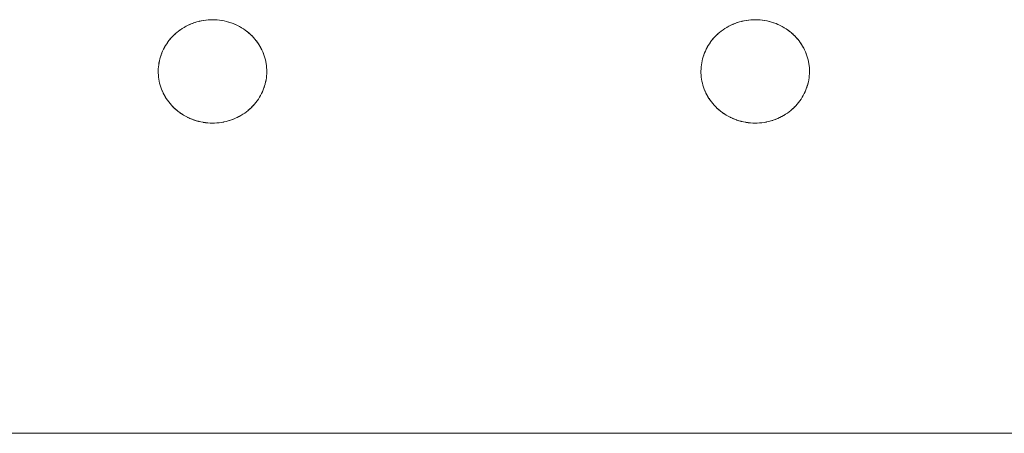
# Model space of a CAD drawing. Units: millimetres. Extents: x -2000 to 2080, y -4347 to 3646.
# Drawn here: x -59 to 37, y 1726 to 1766 of the extents above; entities that cross this region are included whole.
import ezdxf

# ---------------------------------------------------------------- set-up
doc = ezdxf.new("R2010")
doc.units = ezdxf.units.MM
doc.layers.add('EF-Stair-Plastic Stair', color=7, linetype='Continuous', lineweight=5)
doc.layers.add('Working-None', color=7, linetype='Continuous', lineweight=5)

# ---------------------------------------------------------------- blocks, each defined once
blk = doc.blocks.new('Group')
at = {"layer": 'EF-Stair-Plastic Stair', "color": 252, "linetype": 'Continuous', "lineweight": 5, "transparency": 33554687}
for p, q in [((-82.202, 2115.784), (-82.085, 2115.832)), ((-77.922, 2115.735), (-77.912, 2115.731)), ((-77.904, 2115.727), (-77.904, 2115.727)), ((-29.654, 2115.784), (-29.537, 2115.832)), ((-25.374, 2115.735), (-25.365, 2115.731)), ((-25.357, 2115.727), (-25.356, 2115.727)), ((-76.445, 2114.766), (-76.444, 2114.765)), ((-23.897, 2114.766), (-23.896, 2114.765)), ((-83.799, 2107.623), (-83.797, 2107.622)), ((-83.79, 2107.615), (-83.779, 2107.605)), ((-31.251, 2107.623), (-31.25, 2107.622)), ((-31.242, 2107.615), (-31.231, 2107.605)), ((-82.338, 2106.662), (-82.338, 2106.661)), ((-82.33, 2106.658), (-82.321, 2106.653)), ((-78.157, 2106.557), (-78.04, 2106.604)), ((-29.791, 2106.662), (-29.79, 2106.661)), ((-29.782, 2106.658), (-29.773, 2106.653)), ((-25.609, 2106.557), (-25.492, 2106.604)), ((-310.28, 2076.194), (307.682, 2076.194))]:
    blk.add_line(p, q, dxfattribs=at)
at = {"layer": 'EF-Stair-Plastic Stair', "color": 252, "linetype": 'Continuous', "lineweight": 5, "transparency": 33554687, "flags": 128}
for points in [[(-85.37, 2111.431), (-85.37, 2111.424), (-85.375, 2111.241), (-85.376, 2111.222), (-85.373, 2111.046), (-85.375, 2111.241), (-85.369, 2111.436), (-85.355, 2111.631), (-85.333, 2111.827), (-85.303, 2112.023), (-85.264, 2112.218), (-85.217, 2112.412), (-85.162, 2112.605), (-85.099, 2112.795), (-85.028, 2112.982), (-84.95, 2113.166), (-84.864, 2113.347), (-84.77, 2113.525), (-84.668, 2113.701), (-84.557, 2113.874), (-84.439, 2114.044), (-84.312, 2114.209), (-84.179, 2114.371), (-84.038, 2114.527), (-83.891, 2114.678), (-83.737, 2114.822), (-83.578, 2114.96), (-83.41, 2115.093), (-83.236, 2115.221), (-83.055, 2115.342), (-82.867, 2115.457), (-82.673, 2115.564), (-82.475, 2115.664), (-82.272, 2115.756), (-82.066, 2115.839), (-81.857, 2115.913), (-81.644, 2115.979), (-81.425, 2116.037), (-81.203, 2116.087), (-80.978, 2116.127), (-80.751, 2116.158), (-80.522, 2116.179), (-80.293, 2116.191), (-80.121, 2116.194), (-79.883, 2116.189), (-79.657, 2116.174), (-79.43, 2116.151), (-79.204, 2116.117), (-78.978, 2116.074), (-78.755, 2116.022), (-78.536, 2115.961), (-78.32, 2115.891), (-78.109, 2115.813), (-77.904, 2115.727), (-77.704, 2115.634), (-77.507, 2115.532), (-77.315, 2115.421), (-77.128, 2115.303), (-76.947, 2115.179), (-76.772, 2115.047), (-76.605, 2114.91), (-76.445, 2114.767), (-76.294, 2114.62), (-76.149, 2114.468), (-76.012, 2114.31), (-75.88, 2114.146), (-75.756, 2113.978), (-75.64, 2113.805), (-75.531, 2113.629), (-75.431, 2113.449), (-75.339, 2113.267), (-75.256, 2113.083), (-75.181, 2112.898), (-75.114, 2112.71), (-75.054, 2112.52), (-75.003, 2112.326), (-74.96, 2112.131), (-74.924, 2111.935), (-74.898, 2111.737), (-74.879, 2111.54), (-74.869, 2111.343), (-74.866, 2111.147), (-74.872, 2110.952), (-74.886, 2110.757), (-74.909, 2110.562), (-74.939, 2110.366), (-74.978, 2110.171), (-75.025, 2109.976), (-75.08, 2109.784), (-75.143, 2109.594), (-75.214, 2109.406), (-75.292, 2109.222), (-75.378, 2109.042), (-75.472, 2108.864), (-75.574, 2108.688), (-75.685, 2108.515), (-75.803, 2108.345), (-75.929, 2108.179), (-76.063, 2108.018), (-76.204, 2107.862), (-76.351, 2107.711), (-76.504, 2107.567), (-76.664, 2107.429), (-76.831, 2107.296), (-77.006, 2107.168), (-77.187, 2107.046), (-77.375, 2106.932), (-77.568, 2106.824), (-77.767, 2106.724), (-77.969, 2106.633), (-78.175, 2106.55), (-78.384, 2106.475), (-78.598, 2106.409), (-78.816, 2106.351), (-79.038, 2106.302), (-79.264, 2106.262), (-79.491, 2106.231), (-79.719, 2106.209), (-79.948, 2106.197), (-80.121, 2106.194), (-80.359, 2106.199), (-80.585, 2106.214), (-80.812, 2106.238), (-81.039, 2106.271), (-81.264, 2106.314), (-81.487, 2106.366), (-81.707, 2106.427), (-81.922, 2106.497), (-82.133, 2106.575), (-82.338, 2106.661), (-82.538, 2106.755), (-82.735, 2106.857), (-82.927, 2106.967), (-83.114, 2107.085), (-83.295, 2107.21), (-83.47, 2107.342), (-83.638, 2107.479), (-83.798, 2107.622), (-83.948, 2107.768), (-84.093, 2107.921), (-84.231, 2108.079), (-84.362, 2108.242), (-84.486, 2108.411), (-84.602, 2108.584), (-84.711, 2108.76), (-84.811, 2108.94), (-84.903, 2109.122), (-84.986, 2109.306), (-85.061, 2109.491), (-85.128, 2109.678), (-85.188, 2109.869), (-85.239, 2110.062), (-85.282, 2110.257), (-85.318, 2110.454), (-85.344, 2110.651), (-85.363, 2110.849), (-85.373, 2111.046), (-85.375, 2111.241), (-85.37, 2111.424), (-85.369, 2111.436), (-85.356, 2111.627), (-85.356, 2111.631), (-85.334, 2111.826), (-85.334, 2111.827), (-85.304, 2112.021), (-85.304, 2112.023), (-85.267, 2112.213), (-85.265, 2112.218), (-85.221, 2112.402), (-85.218, 2112.413), (-85.168, 2112.59), (-85.163, 2112.605), (-85.106, 2112.776), (-85.099, 2112.795), (-85.036, 2112.962), (-85.028, 2112.982), (-84.958, 2113.149), (-84.95, 2113.166), (-84.869, 2113.336), (-84.864, 2113.347), (-84.772, 2113.521), (-84.77, 2113.525), (-84.669, 2113.7), (-84.668, 2113.701), (-84.56, 2113.872), (-84.558, 2113.874), (-84.444, 2114.038), (-84.439, 2114.044), (-84.321, 2114.2), (-84.313, 2114.21), (-84.191, 2114.358), (-84.179, 2114.371), (-84.053, 2114.512), (-84.038, 2114.527), (-83.906, 2114.662), (-83.891, 2114.678), (-83.75, 2114.81), (-83.737, 2114.822), (-83.584, 2114.955), (-83.578, 2114.96), (-83.413, 2115.092), (-83.411, 2115.094), (-83.238, 2115.22), (-83.236, 2115.221), (-83.06, 2115.34), (-83.055, 2115.343), (-82.876, 2115.453), (-82.867, 2115.458), (-82.688, 2115.558), (-82.674, 2115.565), (-82.494, 2115.656), (-82.475, 2115.664), (-82.293, 2115.747), (-82.272, 2115.756), (-82.085, 2115.832), (-82.066, 2115.839), (-81.869, 2115.909), (-81.857, 2115.913), (-81.649, 2115.978), (-81.644, 2115.98), (-81.429, 2116.037), (-81.425, 2116.038), (-81.21, 2116.086), (-81.203, 2116.088), (-80.989, 2116.126), (-80.978, 2116.128), (-80.767, 2116.157), (-80.751, 2116.158), (-80.542, 2116.178), (-80.522, 2116.18), (-80.314, 2116.191), (-80.293, 2116.191), (-80.522, 2116.179), (-80.751, 2116.158), (-80.978, 2116.127), (-81.203, 2116.087), (-81.425, 2116.037), (-81.644, 2115.979), (-81.857, 2115.913), (-82.066, 2115.839), (-82.272, 2115.756), (-82.475, 2115.664), (-82.673, 2115.564), (-82.867, 2115.457), (-83.055, 2115.342), (-83.236, 2115.221), (-83.41, 2115.093), (-83.578, 2114.96), (-83.737, 2114.822), (-83.891, 2114.678), (-84.038, 2114.527), (-84.179, 2114.371), (-84.312, 2114.209), (-84.439, 2114.044), (-84.557, 2113.874), (-84.668, 2113.701), (-84.77, 2113.525), (-84.864, 2113.347), (-84.95, 2113.166), (-85.028, 2112.982), (-85.099, 2112.795), (-85.162, 2112.605), (-85.217, 2112.412), (-85.264, 2112.218), (-85.303, 2112.023), (-85.333, 2111.827), (-85.355, 2111.631), (-85.369, 2111.436), (-85.375, 2111.241), (-85.376, 2111.222), (-85.373, 2111.046), (-85.373, 2111.023), (-85.363, 2110.849), (-85.362, 2110.828), (-85.345, 2110.651), (-85.344, 2110.634), (-85.319, 2110.454), (-85.317, 2110.442), (-85.283, 2110.257), (-85.282, 2110.25), (-85.24, 2110.062), (-85.239, 2110.059), (-85.188, 2109.869), (-85.188, 2109.866), (-85.129, 2109.678), (-85.127, 2109.673), (-85.061, 2109.491), (-85.128, 2109.678), (-85.188, 2109.869), (-85.239, 2110.062), (-85.282, 2110.257), (-85.318, 2110.454), (-85.344, 2110.651), (-85.363, 2110.849), (-85.373, 2111.046), (-85.373, 2111.023), (-85.363, 2110.849), (-85.362, 2110.828), (-85.345, 2110.651), (-85.344, 2110.634), (-85.319, 2110.454), (-85.317, 2110.442), (-85.283, 2110.257), (-85.282, 2110.25), (-85.24, 2110.062), (-85.239, 2110.059), (-85.188, 2109.869), (-85.188, 2109.866), (-85.129, 2109.678), (-85.127, 2109.673), (-85.061, 2109.491), (-85.056, 2109.477), (-84.986, 2109.306), (-85.061, 2109.491), (-85.056, 2109.477), (-84.986, 2109.306), (-84.978, 2109.286), (-84.903, 2109.122), (-84.986, 2109.306), (-84.978, 2109.286), (-84.903, 2109.122), (-84.893, 2109.101), (-84.811, 2108.94), (-84.802, 2108.921), (-84.711, 2108.76), (-84.703, 2108.745), (-84.603, 2108.583), (-84.597, 2108.573), (-84.487, 2108.41), (-84.483, 2108.405), (-84.363, 2108.242), (-84.361, 2108.239), (-84.231, 2108.078), (-84.229, 2108.076), (-84.093, 2107.921), (-84.087, 2107.914), (-83.948, 2107.768), (-84.093, 2107.921), (-84.231, 2108.079), (-84.362, 2108.242), (-84.486, 2108.411), (-84.602, 2108.584), (-84.711, 2108.76), (-84.811, 2108.94), (-84.903, 2109.122), (-84.893, 2109.101), (-84.811, 2108.94), (-84.802, 2108.921), (-84.711, 2108.76), (-84.703, 2108.745), (-84.603, 2108.583), (-84.597, 2108.573), (-84.487, 2108.41), (-84.483, 2108.405), (-84.363, 2108.242), (-84.361, 2108.239), (-84.231, 2108.078), (-84.229, 2108.076), (-84.093, 2107.921), (-84.087, 2107.914), (-83.948, 2107.769)], [(-83.662, 2114.887), (-83.584, 2114.955), (-83.578, 2114.96), (-83.413, 2115.092), (-83.411, 2115.094), (-83.238, 2115.22), (-83.236, 2115.221), (-83.06, 2115.34), (-83.055, 2115.343), (-82.876, 2115.453), (-82.867, 2115.458), (-82.688, 2115.558), (-82.674, 2115.565), (-82.494, 2115.656), (-82.475, 2115.664), (-82.293, 2115.747), (-82.277, 2115.754)], [(-81.954, 2115.879), (-81.869, 2115.909), (-81.857, 2115.913)], [(-81.811, 2115.928), (-81.649, 2115.978), (-81.644, 2115.98), (-81.429, 2116.037), (-81.425, 2116.038), (-81.21, 2116.086), (-81.203, 2116.088), (-80.989, 2116.126), (-80.978, 2116.128), (-80.767, 2116.157), (-80.751, 2116.158), (-80.542, 2116.178), (-80.522, 2116.18), (-80.314, 2116.191)], [(-80.121, 2116.194), (-79.897, 2116.19), (-79.883, 2116.189), (-79.663, 2116.176), (-79.657, 2116.175), (-79.435, 2116.152), (-79.43, 2116.152), (-79.211, 2116.12), (-79.203, 2116.118), (-78.991, 2116.078), (-78.978, 2116.075), (-78.774, 2116.028), (-78.755, 2116.023), (-78.559, 2115.969), (-78.536, 2115.961), (-78.346, 2115.901), (-78.32, 2115.891), (-78.134, 2115.823), (-78.109, 2115.813), (-77.922, 2115.735), (-77.904, 2115.727), (-77.712, 2115.638), (-77.704, 2115.634), (-77.512, 2115.535), (-77.507, 2115.532), (-77.32, 2115.426), (-77.314, 2115.422), (-77.136, 2115.311), (-77.127, 2115.304), (-76.96, 2115.189), (-76.946, 2115.179), (-76.789, 2115.061), (-76.772, 2115.047), (-76.623, 2114.926), (-76.605, 2114.91), (-76.463, 2114.784), (-76.445, 2114.767), (-76.307, 2114.633), (-76.294, 2114.62), (-76.155, 2114.475), (-76.149, 2114.468), (-76.013, 2114.313), (-76.011, 2114.31), (-75.881, 2114.15), (-75.879, 2114.147), (-75.759, 2113.984), (-75.755, 2113.979), (-75.645, 2113.815), (-75.639, 2113.806), (-75.539, 2113.644), (-75.531, 2113.629), (-75.44, 2113.468), (-75.431, 2113.449), (-75.349, 2113.288), (-75.339, 2113.267), (-75.264, 2113.103), (-75.256, 2113.083), (-75.186, 2112.912), (-75.181, 2112.898), (-75.115, 2112.716), (-75.114, 2112.71), (-75.054, 2112.522), (-75.054, 2112.52), (-75.003, 2112.33), (-75.002, 2112.327), (-74.96, 2112.138), (-74.958, 2112.131), (-74.925, 2111.947), (-74.923, 2111.935), (-74.898, 2111.754), (-74.897, 2111.737), (-74.88, 2111.561), (-74.879, 2111.54), (-74.869, 2111.365), (-74.869, 2111.343), (-74.866, 2111.167), (-74.866, 2111.147), (-74.872, 2110.965), (-74.872, 2110.952), (-74.886, 2110.761), (-74.886, 2110.757), (-74.908, 2110.563), (-74.908, 2110.561), (-74.938, 2110.368), (-74.938, 2110.366), (-74.975, 2110.176), (-74.977, 2110.17), (-75.021, 2109.987), (-75.024, 2109.976), (-75.074, 2109.799), (-75.079, 2109.784), (-75.135, 2109.613), (-75.143, 2109.594), (-75.205, 2109.427), (-75.214, 2109.406), (-75.284, 2109.24), (-75.292, 2109.222), (-75.373, 2109.052), (-75.378, 2109.042), (-75.47, 2108.867), (-75.472, 2108.864), (-75.573, 2108.689), (-75.574, 2108.688), (-75.682, 2108.517), (-75.684, 2108.514), (-75.798, 2108.35), (-75.802, 2108.344), (-75.921, 2108.188), (-75.929, 2108.179), (-76.051, 2108.031), (-76.063, 2108.017), (-76.189, 2107.877), (-76.204, 2107.862), (-76.335, 2107.726), (-76.351, 2107.711), (-76.492, 2107.578), (-76.504, 2107.567), (-76.658, 2107.434), (-76.664, 2107.429), (-76.829, 2107.296), (-76.831, 2107.295), (-77.004, 2107.168), (-77.005, 2107.167), (-77.182, 2107.048), (-77.187, 2107.045), (-77.365, 2106.936), (-77.374, 2106.931), (-77.553, 2106.831), (-77.568, 2106.823), (-77.748, 2106.733), (-77.766, 2106.724), (-77.948, 2106.641), (-77.969, 2106.633), (-78.157, 2106.557), (-78.175, 2106.55), (-78.373, 2106.479), (-78.384, 2106.475), (-78.593, 2106.41), (-78.598, 2106.409), (-78.812, 2106.351), (-78.816, 2106.35), (-79.032, 2106.302), (-79.038, 2106.301), (-79.252, 2106.262), (-79.263, 2106.261), (-79.475, 2106.232), (-79.491, 2106.23), (-79.699, 2106.21), (-79.719, 2106.209), (-79.927, 2106.198), (-79.948, 2106.197), (-79.719, 2106.209), (-79.491, 2106.231), (-79.264, 2106.262), (-79.038, 2106.302), (-78.816, 2106.351), (-78.598, 2106.409), (-78.384, 2106.475), (-78.175, 2106.55), (-77.969, 2106.633), (-77.767, 2106.724), (-77.568, 2106.824), (-77.375, 2106.932), (-77.187, 2107.046), (-77.006, 2107.168), (-76.831, 2107.296), (-76.664, 2107.429), (-76.504, 2107.567), (-76.351, 2107.711), (-76.204, 2107.862), (-76.063, 2108.018), (-75.929, 2108.179), (-75.803, 2108.345), (-75.685, 2108.515), (-75.574, 2108.688), (-75.472, 2108.864), (-75.378, 2109.042), (-75.292, 2109.222), (-75.214, 2109.406), (-75.143, 2109.594), (-75.08, 2109.784), (-75.025, 2109.976), (-74.978, 2110.171), (-74.939, 2110.366), (-74.909, 2110.562), (-74.886, 2110.757), (-74.872, 2110.952), (-74.866, 2111.147), (-74.869, 2111.343), (-74.879, 2111.54), (-74.898, 2111.737), (-74.924, 2111.935), (-74.96, 2112.131), (-75.003, 2112.326), (-75.054, 2112.52), (-75.114, 2112.71), (-75.181, 2112.898), (-75.256, 2113.083), (-75.339, 2113.267), (-75.431, 2113.449), (-75.531, 2113.629), (-75.64, 2113.805), (-75.756, 2113.978), (-75.88, 2114.146), (-76.012, 2114.31), (-76.149, 2114.468), (-76.294, 2114.62), (-76.445, 2114.767), (-76.605, 2114.91), (-76.772, 2115.047), (-76.947, 2115.179), (-77.128, 2115.303), (-77.315, 2115.421), (-77.507, 2115.532), (-77.704, 2115.634), (-77.904, 2115.727), (-78.109, 2115.813), (-78.32, 2115.891), (-78.536, 2115.961), (-78.755, 2116.022), (-78.978, 2116.074), (-79.204, 2116.117), (-79.43, 2116.151), (-79.657, 2116.174), (-79.883, 2116.189), (-80.121, 2116.194)], [(-79.663, 2116.176), (-79.657, 2116.175), (-79.435, 2116.152), (-79.43, 2116.152), (-79.211, 2116.12), (-79.203, 2116.118), (-78.991, 2116.078), (-78.978, 2116.075), (-78.774, 2116.028), (-78.755, 2116.023), (-78.559, 2115.969), (-78.536, 2115.961), (-78.346, 2115.901), (-78.32, 2115.891), (-78.134, 2115.823)], [(-77.833, 2115.694), (-77.712, 2115.638), (-77.704, 2115.634), (-77.512, 2115.535), (-77.507, 2115.532), (-77.32, 2115.426), (-77.314, 2115.422), (-77.136, 2115.311), (-77.127, 2115.304), (-76.96, 2115.189), (-76.946, 2115.179), (-76.789, 2115.061), (-76.772, 2115.047), (-76.623, 2114.926), (-76.605, 2114.91)], [(-32.822, 2111.431), (-32.822, 2111.424), (-32.827, 2111.241), (-32.828, 2111.222), (-32.826, 2111.046), (-32.828, 2111.241), (-32.822, 2111.436), (-32.808, 2111.631), (-32.785, 2111.827), (-32.755, 2112.023), (-32.716, 2112.218), (-32.669, 2112.412), (-32.614, 2112.605), (-32.551, 2112.795), (-32.48, 2112.982), (-32.402, 2113.166), (-32.316, 2113.347), (-32.222, 2113.525), (-32.12, 2113.701), (-32.009, 2113.874), (-31.891, 2114.044), (-31.765, 2114.209), (-31.631, 2114.371), (-31.49, 2114.527), (-31.343, 2114.678), (-31.189, 2114.822), (-31.03, 2114.96), (-30.863, 2115.093), (-30.688, 2115.221), (-30.507, 2115.342), (-30.319, 2115.457), (-30.126, 2115.564), (-29.927, 2115.664), (-29.725, 2115.756), (-29.518, 2115.839), (-29.309, 2115.913), (-29.096, 2115.979), (-28.878, 2116.037), (-28.655, 2116.087), (-28.43, 2116.127), (-28.203, 2116.158), (-27.974, 2116.179), (-27.746, 2116.191), (-27.573, 2116.194), (-27.336, 2116.189), (-27.109, 2116.174), (-26.882, 2116.151), (-26.656, 2116.117), (-26.431, 2116.074), (-26.208, 2116.022), (-25.988, 2115.961), (-25.772, 2115.891), (-25.562, 2115.813), (-25.357, 2115.727), (-25.156, 2115.634), (-24.959, 2115.532), (-24.767, 2115.421), (-24.58, 2115.303), (-24.399, 2115.179), (-24.224, 2115.047), (-24.057, 2114.91), (-23.897, 2114.767), (-23.746, 2114.62), (-23.602, 2114.468), (-23.464, 2114.31), (-23.333, 2114.146), (-23.209, 2113.978), (-23.092, 2113.805), (-22.984, 2113.629), (-22.883, 2113.449), (-22.791, 2113.267), (-22.708, 2113.083), (-22.633, 2112.898), (-22.566, 2112.71), (-22.507, 2112.52), (-22.455, 2112.326), (-22.412, 2112.131), (-22.377, 2111.935), (-22.35, 2111.737), (-22.331, 2111.54), (-22.321, 2111.343), (-22.319, 2111.147), (-22.325, 2110.952), (-22.339, 2110.757), (-22.361, 2110.562), (-22.391, 2110.366), (-22.43, 2110.171), (-22.477, 2109.976), (-22.532, 2109.784), (-22.595, 2109.594), (-22.666, 2109.406), (-22.744, 2109.222), (-22.83, 2109.042), (-22.924, 2108.864), (-23.026, 2108.688), (-23.137, 2108.515), (-23.255, 2108.345), (-23.382, 2108.179), (-23.515, 2108.018), (-23.656, 2107.862), (-23.803, 2107.711), (-23.957, 2107.567), (-24.116, 2107.429), (-24.283, 2107.296), (-24.458, 2107.168), (-24.639, 2107.046), (-24.827, 2106.932), (-25.02, 2106.824), (-25.219, 2106.724), (-25.421, 2106.633), (-25.628, 2106.55), (-25.837, 2106.475), (-26.05, 2106.409), (-26.268, 2106.351), (-26.491, 2106.302), (-26.716, 2106.262), (-26.943, 2106.231), (-27.172, 2106.209), (-27.4, 2106.197), (-27.573, 2106.194), (-27.811, 2106.199), (-28.037, 2106.214), (-28.264, 2106.238), (-28.491, 2106.271), (-28.716, 2106.314), (-28.939, 2106.366), (-29.159, 2106.427), (-29.374, 2106.497), (-29.585, 2106.575), (-29.79, 2106.661), (-29.99, 2106.755), (-30.187, 2106.857), (-30.379, 2106.967), (-30.566, 2107.085), (-30.748, 2107.21), (-30.922, 2107.342), (-31.09, 2107.479), (-31.25, 2107.622), (-31.401, 2107.768), (-31.545, 2107.921), (-31.683, 2108.079), (-31.814, 2108.242), (-31.938, 2108.411), (-32.054, 2108.584), (-32.163, 2108.76), (-32.263, 2108.94), (-32.355, 2109.122), (-32.439, 2109.306), (-32.514, 2109.491), (-32.58, 2109.678), (-32.64, 2109.869), (-32.691, 2110.062), (-32.735, 2110.257), (-32.77, 2110.454), (-32.797, 2110.651), (-32.815, 2110.849), (-32.826, 2111.046), (-32.828, 2111.241), (-32.822, 2111.424), (-32.822, 2111.436), (-32.808, 2111.627), (-32.808, 2111.631), (-32.786, 2111.826), (-32.786, 2111.827), (-32.756, 2112.021), (-32.756, 2112.023), (-32.719, 2112.213), (-32.717, 2112.218), (-32.673, 2112.402), (-32.67, 2112.413), (-32.62, 2112.59), (-32.615, 2112.605), (-32.559, 2112.776), (-32.551, 2112.795), (-32.489, 2112.962), (-32.48, 2112.982), (-32.41, 2113.149), (-32.402, 2113.166), (-32.321, 2113.336), (-32.316, 2113.347), (-32.224, 2113.521), (-32.222, 2113.525), (-32.121, 2113.7), (-32.12, 2113.701), (-32.012, 2113.872), (-32.01, 2113.874), (-31.896, 2114.038), (-31.892, 2114.044), (-31.773, 2114.2), (-31.765, 2114.21), (-31.643, 2114.358), (-31.631, 2114.371), (-31.505, 2114.512), (-31.49, 2114.527), (-31.359, 2114.662), (-31.343, 2114.678), (-31.202, 2114.81), (-31.189, 2114.822), (-31.036, 2114.955), (-31.03, 2114.96), (-30.865, 2115.092), (-30.863, 2115.094), (-30.69, 2115.22), (-30.689, 2115.221), (-30.512, 2115.34), (-30.507, 2115.343), (-30.329, 2115.453), (-30.32, 2115.458), (-30.14, 2115.558), (-30.126, 2115.565), (-29.946, 2115.656), (-29.927, 2115.664), (-29.746, 2115.747), (-29.725, 2115.756), (-29.537, 2115.832), (-29.518, 2115.839), (-29.321, 2115.909), (-29.309, 2115.913), (-29.101, 2115.978), (-29.096, 2115.98), (-28.881, 2116.037), (-28.878, 2116.038), (-28.662, 2116.086), (-28.655, 2116.088), (-28.441, 2116.126), (-28.43, 2116.128), (-28.219, 2116.157), (-28.203, 2116.158), (-27.995, 2116.178), (-27.974, 2116.18), (-27.767, 2116.191), (-27.746, 2116.191), (-27.974, 2116.179), (-28.203, 2116.158), (-28.43, 2116.127), (-28.655, 2116.087), (-28.878, 2116.037), (-29.096, 2115.979), (-29.309, 2115.913), (-29.518, 2115.839), (-29.725, 2115.756), (-29.927, 2115.664), (-30.126, 2115.564), (-30.319, 2115.457), (-30.507, 2115.342), (-30.688, 2115.221), (-30.863, 2115.093), (-31.03, 2114.96), (-31.189, 2114.822), (-31.343, 2114.678), (-31.49, 2114.527), (-31.631, 2114.371), (-31.765, 2114.209), (-31.891, 2114.044), (-32.009, 2113.874), (-32.12, 2113.701), (-32.222, 2113.525), (-32.316, 2113.347), (-32.402, 2113.166), (-32.48, 2112.982), (-32.551, 2112.795), (-32.614, 2112.605), (-32.669, 2112.412), (-32.716, 2112.218), (-32.755, 2112.023), (-32.785, 2111.827), (-32.808, 2111.631), (-32.822, 2111.436), (-32.828, 2111.241), (-32.828, 2111.222), (-32.825, 2111.046), (-32.825, 2111.023), (-32.816, 2110.849), (-32.814, 2110.828), (-32.797, 2110.651), (-32.796, 2110.634), (-32.771, 2110.454), (-32.769, 2110.442), (-32.736, 2110.257), (-32.734, 2110.25), (-32.692, 2110.062), (-32.691, 2110.059), (-32.64, 2109.869), (-32.64, 2109.866), (-32.581, 2109.678), (-32.579, 2109.673), (-32.514, 2109.491), (-32.58, 2109.678), (-32.64, 2109.869), (-32.691, 2110.062), (-32.735, 2110.257), (-32.77, 2110.454), (-32.797, 2110.651), (-32.815, 2110.849), (-32.826, 2111.046), (-32.825, 2111.023), (-32.816, 2110.849), (-32.814, 2110.828), (-32.797, 2110.651), (-32.796, 2110.634), (-32.771, 2110.454), (-32.769, 2110.442), (-32.736, 2110.257), (-32.734, 2110.25), (-32.692, 2110.062), (-32.691, 2110.059), (-32.64, 2109.869), (-32.64, 2109.866), (-32.581, 2109.678), (-32.579, 2109.673), (-32.513, 2109.491), (-32.508, 2109.477), (-32.439, 2109.306), (-32.514, 2109.491), (-32.508, 2109.477), (-32.438, 2109.306), (-32.43, 2109.286), (-32.355, 2109.122), (-32.439, 2109.306), (-32.43, 2109.286), (-32.355, 2109.122), (-32.345, 2109.101), (-32.264, 2108.94), (-32.254, 2108.921), (-32.164, 2108.76), (-32.155, 2108.745), (-32.055, 2108.583), (-32.049, 2108.573), (-31.939, 2108.41), (-31.935, 2108.405), (-31.815, 2108.242), (-31.813, 2108.239), (-31.683, 2108.078), (-31.681, 2108.076), (-31.545, 2107.921), (-31.539, 2107.914), (-31.401, 2107.768), (-31.545, 2107.921), (-31.683, 2108.079), (-31.814, 2108.242), (-31.938, 2108.411), (-32.054, 2108.584), (-32.163, 2108.76), (-32.263, 2108.94), (-32.355, 2109.122), (-32.345, 2109.101), (-32.264, 2108.94), (-32.254, 2108.921), (-32.164, 2108.76), (-32.155, 2108.745), (-32.055, 2108.583), (-32.049, 2108.573), (-31.939, 2108.41), (-31.935, 2108.405), (-31.815, 2108.242), (-31.813, 2108.239), (-31.683, 2108.078), (-31.681, 2108.076), (-31.545, 2107.921), (-31.539, 2107.914), (-31.4, 2107.769)], [(-31.114, 2114.887), (-31.036, 2114.955), (-31.03, 2114.96), (-30.865, 2115.092), (-30.863, 2115.094), (-30.69, 2115.22), (-30.689, 2115.221), (-30.512, 2115.34), (-30.507, 2115.343), (-30.329, 2115.453), (-30.32, 2115.458), (-30.14, 2115.558), (-30.126, 2115.565), (-29.946, 2115.656), (-29.927, 2115.664), (-29.746, 2115.747), (-29.73, 2115.754)], [(-29.406, 2115.879), (-29.321, 2115.909), (-29.309, 2115.913)], [(-29.263, 2115.928), (-29.101, 2115.978), (-29.096, 2115.98), (-28.881, 2116.037), (-28.878, 2116.038), (-28.662, 2116.086), (-28.655, 2116.088), (-28.441, 2116.126), (-28.43, 2116.128), (-28.219, 2116.157), (-28.203, 2116.158), (-27.995, 2116.178), (-27.974, 2116.18), (-27.767, 2116.191)], [(-27.573, 2116.194), (-27.35, 2116.19), (-27.336, 2116.189), (-27.116, 2116.176), (-27.109, 2116.175), (-26.887, 2116.152), (-26.882, 2116.152), (-26.663, 2116.12), (-26.656, 2116.118), (-26.443, 2116.078), (-26.43, 2116.075), (-26.226, 2116.028), (-26.207, 2116.023), (-26.012, 2115.969), (-25.988, 2115.961), (-25.798, 2115.901), (-25.772, 2115.891), (-25.586, 2115.823), (-25.562, 2115.813), (-25.374, 2115.735), (-25.357, 2115.727), (-25.164, 2115.638), (-25.156, 2115.634), (-24.964, 2115.535), (-24.959, 2115.532), (-24.772, 2115.426), (-24.767, 2115.422), (-24.589, 2115.311), (-24.58, 2115.304), (-24.412, 2115.189), (-24.398, 2115.179), (-24.241, 2115.061), (-24.224, 2115.047), (-24.076, 2114.926), (-24.057, 2114.91), (-23.915, 2114.784), (-23.897, 2114.767), (-23.759, 2114.633), (-23.746, 2114.62), (-23.607, 2114.475), (-23.602, 2114.468), (-23.465, 2114.313), (-23.463, 2114.31), (-23.334, 2114.15), (-23.332, 2114.147), (-23.211, 2113.984), (-23.208, 2113.979), (-23.097, 2113.815), (-23.091, 2113.806), (-22.991, 2113.644), (-22.983, 2113.629), (-22.893, 2113.468), (-22.883, 2113.449), (-22.801, 2113.288), (-22.791, 2113.267), (-22.716, 2113.103), (-22.708, 2113.083), (-22.638, 2112.912), (-22.633, 2112.898), (-22.568, 2112.716), (-22.566, 2112.71), (-22.507, 2112.522), (-22.506, 2112.52), (-22.455, 2112.33), (-22.454, 2112.327), (-22.412, 2112.138), (-22.411, 2112.131), (-22.377, 2111.947), (-22.376, 2111.935), (-22.351, 2111.754), (-22.349, 2111.737), (-22.332, 2111.561), (-22.331, 2111.54), (-22.321, 2111.365), (-22.321, 2111.343), (-22.319, 2111.167), (-22.319, 2111.147), (-22.324, 2110.965), (-22.325, 2110.952), (-22.338, 2110.761), (-22.338, 2110.757), (-22.36, 2110.563), (-22.36, 2110.561), (-22.39, 2110.368), (-22.39, 2110.366), (-22.428, 2110.176), (-22.429, 2110.17), (-22.473, 2109.987), (-22.476, 2109.976), (-22.526, 2109.799), (-22.531, 2109.784), (-22.588, 2109.613), (-22.595, 2109.594), (-22.658, 2109.427), (-22.666, 2109.406), (-22.736, 2109.24), (-22.744, 2109.222), (-22.825, 2109.052), (-22.83, 2109.042), (-22.922, 2108.867), (-22.924, 2108.864), (-23.025, 2108.689), (-23.026, 2108.688), (-23.134, 2108.517), (-23.136, 2108.514), (-23.25, 2108.35), (-23.255, 2108.344), (-23.373, 2108.188), (-23.381, 2108.179), (-23.503, 2108.031), (-23.515, 2108.017), (-23.641, 2107.877), (-23.656, 2107.862), (-23.788, 2107.726), (-23.803, 2107.711), (-23.944, 2107.578), (-23.957, 2107.567), (-24.11, 2107.434), (-24.116, 2107.429), (-24.281, 2107.296), (-24.283, 2107.295), (-24.456, 2107.168), (-24.457, 2107.167), (-24.634, 2107.048), (-24.639, 2107.045), (-24.817, 2106.936), (-24.827, 2106.931), (-25.006, 2106.831), (-25.02, 2106.823), (-25.2, 2106.733), (-25.219, 2106.724), (-25.4, 2106.641), (-25.421, 2106.633), (-25.609, 2106.557), (-25.628, 2106.55), (-25.825, 2106.479), (-25.837, 2106.475), (-26.045, 2106.41), (-26.05, 2106.409), (-26.265, 2106.351), (-26.268, 2106.35), (-26.484, 2106.302), (-26.49, 2106.301), (-26.705, 2106.262), (-26.716, 2106.261), (-26.927, 2106.232), (-26.943, 2106.23), (-27.152, 2106.21), (-27.172, 2106.209), (-27.379, 2106.198), (-27.4, 2106.197), (-27.172, 2106.209), (-26.943, 2106.231), (-26.716, 2106.262), (-26.491, 2106.302), (-26.268, 2106.351), (-26.05, 2106.409), (-25.837, 2106.475), (-25.628, 2106.55), (-25.421, 2106.633), (-25.219, 2106.724), (-25.02, 2106.824), (-24.827, 2106.932), (-24.639, 2107.046), (-24.458, 2107.168), (-24.283, 2107.296), (-24.116, 2107.429), (-23.957, 2107.567), (-23.803, 2107.711), (-23.656, 2107.862), (-23.515, 2108.018), (-23.382, 2108.179), (-23.255, 2108.345), (-23.137, 2108.515), (-23.026, 2108.688), (-22.924, 2108.864), (-22.83, 2109.042), (-22.744, 2109.222), (-22.666, 2109.406), (-22.595, 2109.594), (-22.532, 2109.784), (-22.477, 2109.976), (-22.43, 2110.171), (-22.391, 2110.366), (-22.361, 2110.562), (-22.339, 2110.757), (-22.325, 2110.952), (-22.319, 2111.147), (-22.321, 2111.343), (-22.331, 2111.54), (-22.35, 2111.737), (-22.377, 2111.935), (-22.412, 2112.131), (-22.455, 2112.326), (-22.507, 2112.52), (-22.566, 2112.71), (-22.633, 2112.898), (-22.708, 2113.083), (-22.791, 2113.267), (-22.883, 2113.449), (-22.984, 2113.629), (-23.092, 2113.805), (-23.209, 2113.978), (-23.333, 2114.146), (-23.464, 2114.31), (-23.602, 2114.468), (-23.746, 2114.62), (-23.897, 2114.767), (-24.057, 2114.91), (-24.224, 2115.047), (-24.399, 2115.179), (-24.58, 2115.303), (-24.767, 2115.421), (-24.959, 2115.532), (-25.156, 2115.634), (-25.357, 2115.727), (-25.562, 2115.813), (-25.772, 2115.891), (-25.988, 2115.961), (-26.208, 2116.022), (-26.431, 2116.074), (-26.656, 2116.117), (-26.882, 2116.151), (-27.109, 2116.174), (-27.336, 2116.189), (-27.573, 2116.194)], [(-27.116, 2116.176), (-27.109, 2116.175), (-26.887, 2116.152), (-26.882, 2116.152), (-26.663, 2116.12), (-26.656, 2116.118), (-26.443, 2116.078), (-26.43, 2116.075), (-26.226, 2116.028), (-26.207, 2116.023), (-26.012, 2115.969), (-25.988, 2115.961), (-25.798, 2115.901), (-25.772, 2115.891), (-25.586, 2115.823)], [(-25.286, 2115.694), (-25.164, 2115.638), (-25.156, 2115.634), (-24.964, 2115.535), (-24.959, 2115.532), (-24.772, 2115.426), (-24.767, 2115.422), (-24.589, 2115.311), (-24.58, 2115.304), (-24.412, 2115.189), (-24.398, 2115.179), (-24.241, 2115.061), (-24.224, 2115.047), (-24.076, 2114.926), (-24.057, 2114.91)], [(-85.369, 2111.436), (-85.356, 2111.627), (-85.356, 2111.631), (-85.334, 2111.826), (-85.334, 2111.827), (-85.304, 2112.021), (-85.304, 2112.023), (-85.267, 2112.213), (-85.265, 2112.218), (-85.221, 2112.402), (-85.218, 2112.413), (-85.168, 2112.59), (-85.163, 2112.605), (-85.106, 2112.776), (-85.099, 2112.795), (-85.036, 2112.962), (-85.028, 2112.982), (-84.958, 2113.149), (-84.949, 2113.166), (-84.869, 2113.336), (-84.864, 2113.346), (-84.772, 2113.521), (-84.77, 2113.525), (-84.669, 2113.7), (-84.668, 2113.701), (-84.56, 2113.872), (-84.558, 2113.874), (-84.444, 2114.038), (-84.439, 2114.044), (-84.321, 2114.2), (-84.313, 2114.21), (-84.191, 2114.358), (-84.179, 2114.371), (-84.053, 2114.512), (-84.038, 2114.527), (-83.906, 2114.662), (-83.89, 2114.677), (-83.75, 2114.81), (-83.744, 2114.815)], [(-76.6, 2114.906), (-76.463, 2114.784), (-76.452, 2114.774)], [(-76.368, 2114.693), (-76.307, 2114.633), (-76.301, 2114.627)], [(-76.294, 2114.62), (-76.155, 2114.475), (-76.149, 2114.468), (-76.013, 2114.313), (-76.011, 2114.31), (-75.881, 2114.15), (-75.879, 2114.147), (-75.759, 2113.984), (-75.755, 2113.979), (-75.645, 2113.815), (-75.639, 2113.806), (-75.539, 2113.644), (-75.531, 2113.629), (-75.44, 2113.468), (-75.431, 2113.449), (-75.349, 2113.288), (-75.339, 2113.267), (-75.264, 2113.103), (-75.256, 2113.083), (-75.186, 2112.912), (-75.181, 2112.898), (-75.115, 2112.716), (-75.114, 2112.71), (-75.054, 2112.522), (-75.054, 2112.52), (-75.003, 2112.33), (-75.002, 2112.327), (-74.96, 2112.138), (-74.958, 2112.131), (-74.925, 2111.947), (-74.923, 2111.935), (-74.898, 2111.754), (-74.897, 2111.737), (-74.88, 2111.561), (-74.879, 2111.54), (-74.869, 2111.365), (-74.869, 2111.343), (-74.866, 2111.167), (-74.867, 2111.147), (-74.872, 2110.965), (-74.872, 2110.957)], [(-32.822, 2111.436), (-32.808, 2111.627), (-32.808, 2111.631), (-32.786, 2111.826), (-32.786, 2111.827), (-32.756, 2112.021), (-32.756, 2112.023), (-32.719, 2112.213), (-32.717, 2112.218), (-32.673, 2112.402), (-32.67, 2112.413), (-32.62, 2112.59), (-32.615, 2112.605), (-32.559, 2112.776), (-32.551, 2112.795), (-32.489, 2112.962), (-32.48, 2112.982), (-32.41, 2113.149), (-32.402, 2113.166), (-32.321, 2113.336), (-32.316, 2113.346), (-32.224, 2113.521), (-32.222, 2113.525), (-32.121, 2113.7), (-32.12, 2113.701), (-32.012, 2113.872), (-32.01, 2113.874), (-31.896, 2114.038), (-31.892, 2114.044), (-31.773, 2114.2), (-31.765, 2114.21), (-31.643, 2114.358), (-31.631, 2114.371), (-31.505, 2114.512), (-31.49, 2114.527), (-31.359, 2114.662), (-31.343, 2114.677), (-31.202, 2114.81), (-31.196, 2114.815)], [(-24.052, 2114.906), (-23.915, 2114.784), (-23.905, 2114.774)], [(-23.821, 2114.693), (-23.759, 2114.633), (-23.753, 2114.627)], [(-23.746, 2114.62), (-23.607, 2114.475), (-23.602, 2114.468), (-23.465, 2114.313), (-23.463, 2114.31), (-23.334, 2114.15), (-23.332, 2114.147), (-23.211, 2113.984), (-23.208, 2113.979), (-23.097, 2113.815), (-23.091, 2113.806), (-22.991, 2113.644), (-22.983, 2113.629), (-22.893, 2113.468), (-22.883, 2113.449), (-22.801, 2113.288), (-22.791, 2113.267), (-22.716, 2113.103), (-22.708, 2113.083), (-22.638, 2112.912), (-22.633, 2112.898), (-22.568, 2112.716), (-22.566, 2112.71), (-22.507, 2112.522), (-22.506, 2112.52), (-22.455, 2112.33), (-22.454, 2112.327), (-22.412, 2112.138), (-22.411, 2112.131), (-22.377, 2111.947), (-22.376, 2111.935), (-22.351, 2111.754), (-22.349, 2111.737), (-22.332, 2111.561), (-22.331, 2111.54), (-22.321, 2111.365), (-22.321, 2111.343), (-22.319, 2111.167), (-22.319, 2111.147), (-22.324, 2110.965), (-22.325, 2110.957)], [(-76.498, 2107.573), (-76.492, 2107.578), (-76.351, 2107.711), (-76.335, 2107.726), (-76.204, 2107.862), (-76.189, 2107.877), (-76.063, 2108.017), (-76.051, 2108.031), (-75.929, 2108.179), (-75.921, 2108.188), (-75.802, 2108.344), (-75.798, 2108.35), (-75.684, 2108.514), (-75.682, 2108.517), (-75.574, 2108.688), (-75.573, 2108.689), (-75.472, 2108.864), (-75.47, 2108.867), (-75.378, 2109.042), (-75.373, 2109.052), (-75.292, 2109.223), (-75.284, 2109.24), (-75.214, 2109.406), (-75.205, 2109.427), (-75.143, 2109.594), (-75.135, 2109.613), (-75.079, 2109.784), (-75.074, 2109.799), (-75.024, 2109.976), (-75.021, 2109.987), (-74.977, 2110.17), (-74.975, 2110.176), (-74.938, 2110.366), (-74.938, 2110.368), (-74.908, 2110.561), (-74.908, 2110.563), (-74.886, 2110.757), (-74.886, 2110.761), (-74.873, 2110.953)], [(-23.95, 2107.573), (-23.944, 2107.578), (-23.804, 2107.711), (-23.788, 2107.726), (-23.656, 2107.862), (-23.641, 2107.877), (-23.515, 2108.017), (-23.503, 2108.031), (-23.381, 2108.179), (-23.373, 2108.188), (-23.255, 2108.344), (-23.25, 2108.35), (-23.136, 2108.514), (-23.134, 2108.517), (-23.026, 2108.688), (-23.025, 2108.689), (-22.924, 2108.864), (-22.922, 2108.867), (-22.83, 2109.042), (-22.825, 2109.052), (-22.745, 2109.223), (-22.736, 2109.24), (-22.666, 2109.406), (-22.658, 2109.427), (-22.595, 2109.594), (-22.588, 2109.613), (-22.531, 2109.784), (-22.526, 2109.799), (-22.476, 2109.976), (-22.473, 2109.987), (-22.429, 2110.17), (-22.428, 2110.176), (-22.39, 2110.366), (-22.39, 2110.368), (-22.36, 2110.561), (-22.36, 2110.563), (-22.338, 2110.757), (-22.338, 2110.761), (-22.325, 2110.953)], [(-83.948, 2107.768), (-83.798, 2107.622), (-83.935, 2107.755), (-83.948, 2107.768)], [(-83.941, 2107.762), (-83.935, 2107.755), (-83.874, 2107.696)], [(-83.798, 2107.622), (-83.638, 2107.479), (-83.779, 2107.605), (-83.798, 2107.622)], [(-83.642, 2107.483), (-83.638, 2107.479), (-83.619, 2107.462), (-83.47, 2107.341), (-83.453, 2107.327), (-83.296, 2107.209), (-83.283, 2107.199), (-83.115, 2107.084), (-83.106, 2107.078), (-82.928, 2106.966), (-82.922, 2106.963), (-82.735, 2106.856), (-82.73, 2106.854), (-82.538, 2106.755), (-82.53, 2106.75), (-82.338, 2106.661), (-82.538, 2106.755), (-82.735, 2106.857), (-82.927, 2106.967), (-83.114, 2107.085), (-83.295, 2107.21), (-83.47, 2107.342), (-83.638, 2107.479), (-83.619, 2107.462), (-83.47, 2107.341), (-83.453, 2107.327), (-83.296, 2107.209), (-83.283, 2107.199), (-83.115, 2107.084), (-83.106, 2107.078), (-82.928, 2106.966), (-82.922, 2106.963), (-82.735, 2106.856), (-82.73, 2106.854), (-82.538, 2106.755), (-82.53, 2106.75), (-82.409, 2106.694)], [(-77.969, 2106.633), (-77.948, 2106.641), (-77.766, 2106.724), (-77.748, 2106.733), (-77.568, 2106.823), (-77.553, 2106.831), (-77.374, 2106.931), (-77.365, 2106.936), (-77.187, 2107.045), (-77.182, 2107.048), (-77.005, 2107.167), (-77.004, 2107.168), (-76.831, 2107.295), (-76.829, 2107.296), (-76.664, 2107.429), (-76.658, 2107.434), (-76.58, 2107.501)], [(-31.401, 2107.768), (-31.25, 2107.622), (-31.388, 2107.755), (-31.401, 2107.768)], [(-31.394, 2107.762), (-31.388, 2107.755), (-31.326, 2107.696)], [(-31.25, 2107.622), (-31.09, 2107.479), (-31.231, 2107.605), (-31.25, 2107.622)], [(-31.095, 2107.483), (-31.09, 2107.479), (-31.071, 2107.462), (-30.923, 2107.341), (-30.906, 2107.327), (-30.748, 2107.209), (-30.735, 2107.199), (-30.567, 2107.084), (-30.558, 2107.078), (-30.38, 2106.966), (-30.374, 2106.963), (-30.188, 2106.856), (-30.183, 2106.854), (-29.991, 2106.755), (-29.982, 2106.75), (-29.79, 2106.661), (-29.99, 2106.755), (-30.187, 2106.857), (-30.379, 2106.967), (-30.566, 2107.085), (-30.748, 2107.21), (-30.922, 2107.342), (-31.09, 2107.479), (-31.071, 2107.462), (-30.923, 2107.341), (-30.906, 2107.327), (-30.748, 2107.209), (-30.735, 2107.199), (-30.567, 2107.084), (-30.558, 2107.078), (-30.38, 2106.966), (-30.374, 2106.963), (-30.188, 2106.856), (-30.183, 2106.854), (-29.991, 2106.755), (-29.982, 2106.75), (-29.861, 2106.694)], [(-25.421, 2106.633), (-25.4, 2106.641), (-25.219, 2106.724), (-25.2, 2106.733), (-25.02, 2106.823), (-25.006, 2106.831), (-24.827, 2106.931), (-24.817, 2106.936), (-24.639, 2107.045), (-24.634, 2107.048), (-24.457, 2107.167), (-24.456, 2107.168), (-24.283, 2107.295), (-24.281, 2107.296), (-24.116, 2107.429), (-24.11, 2107.434), (-24.032, 2107.501)], [(-82.338, 2106.661), (-82.133, 2106.575), (-82.321, 2106.653), (-82.338, 2106.661)], [(-82.133, 2106.575), (-81.922, 2106.497), (-82.108, 2106.566), (-82.133, 2106.575)], [(-82.108, 2106.566), (-81.922, 2106.497), (-81.896, 2106.488), (-81.707, 2106.427), (-81.683, 2106.419), (-81.487, 2106.365), (-81.468, 2106.36), (-81.264, 2106.313), (-81.251, 2106.31), (-81.039, 2106.27), (-81.031, 2106.269), (-80.812, 2106.237), (-80.807, 2106.236), (-80.585, 2106.213), (-80.579, 2106.213), (-80.359, 2106.199), (-80.585, 2106.214), (-80.812, 2106.238), (-81.039, 2106.271), (-81.264, 2106.314), (-81.487, 2106.366), (-81.707, 2106.427), (-81.922, 2106.497), (-81.896, 2106.488), (-81.707, 2106.427), (-81.683, 2106.419), (-81.487, 2106.365), (-81.468, 2106.36), (-81.264, 2106.313), (-81.251, 2106.31), (-81.039, 2106.27), (-81.031, 2106.269), (-80.812, 2106.237), (-80.807, 2106.236), (-80.585, 2106.213), (-80.579, 2106.213)], [(-80.359, 2106.199), (-80.121, 2106.194), (-80.345, 2106.199), (-80.359, 2106.199)], [(-79.927, 2106.198), (-79.719, 2106.209), (-79.699, 2106.21), (-79.491, 2106.23), (-79.475, 2106.232), (-79.263, 2106.261), (-79.252, 2106.262), (-79.038, 2106.301), (-79.032, 2106.302), (-78.816, 2106.35), (-78.812, 2106.351), (-78.598, 2106.409), (-78.593, 2106.41), (-78.431, 2106.461)], [(-78.384, 2106.475), (-78.373, 2106.479), (-78.288, 2106.509)], [(-29.79, 2106.661), (-29.585, 2106.575), (-29.773, 2106.653), (-29.79, 2106.661)], [(-29.585, 2106.575), (-29.374, 2106.497), (-29.561, 2106.566), (-29.585, 2106.575)], [(-29.561, 2106.566), (-29.374, 2106.497), (-29.348, 2106.488), (-29.159, 2106.427), (-29.135, 2106.419), (-28.939, 2106.365), (-28.92, 2106.36), (-28.716, 2106.313), (-28.703, 2106.31), (-28.491, 2106.27), (-28.483, 2106.269), (-28.265, 2106.237), (-28.26, 2106.236), (-28.037, 2106.213), (-28.031, 2106.213), (-27.811, 2106.199), (-28.037, 2106.214), (-28.264, 2106.238), (-28.491, 2106.271), (-28.716, 2106.314), (-28.939, 2106.366), (-29.159, 2106.427), (-29.374, 2106.497), (-29.348, 2106.488), (-29.159, 2106.427), (-29.135, 2106.419), (-28.939, 2106.365), (-28.92, 2106.36), (-28.716, 2106.313), (-28.703, 2106.31), (-28.491, 2106.27), (-28.483, 2106.269), (-28.265, 2106.237), (-28.26, 2106.236), (-28.037, 2106.213), (-28.031, 2106.213)], [(-27.811, 2106.199), (-27.573, 2106.194), (-27.797, 2106.199), (-27.811, 2106.199)], [(-27.379, 2106.198), (-27.172, 2106.209), (-27.152, 2106.21), (-26.943, 2106.23), (-26.927, 2106.232), (-26.716, 2106.261), (-26.705, 2106.262), (-26.49, 2106.301), (-26.484, 2106.302), (-26.268, 2106.35), (-26.265, 2106.351), (-26.05, 2106.409), (-26.045, 2106.41), (-25.883, 2106.461)], [(-25.837, 2106.475), (-25.825, 2106.479), (-25.74, 2106.509)]]:
    blk.add_lwpolyline(points, dxfattribs=at)

msp = doc.modelspace()

# ---------------------------------------------------------------- block references
at = {"layer": 'Working-None'}
msp.add_blockref('Group', (40, -350.3125), dxfattribs=at)

doc.saveas('drawing.dxf')
